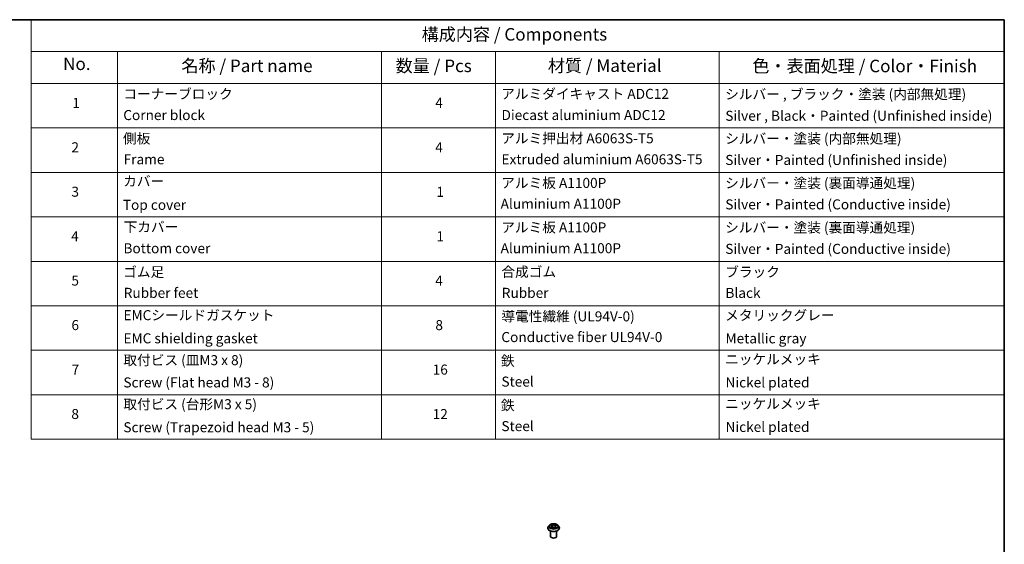
# Model space of a CAD drawing. Units: millimetres. Extents: x 0 to 8066, y 0 to 1546.
# Drawn here: x 97 to 196, y 88 to 140 of the extents above; entities that cross this region are included whole.
import ezdxf

# ---------------------------------------------------------------- set-up
doc = ezdxf.new("R2010")
doc.units = ezdxf.units.MM
for name, color, linetype, lineweight in [('Border (ISO)', 7, 'Continuous', 35), ('Symbol (ISO)', 7, 'Continuous', 18), ('Visible (ISO)', 7, 'Continuous', 35), ('Visible Narrow (ISO)', 7, 'Continuous', 25)]:
    doc.layers.add(name, color=color, linetype=linetype, lineweight=lineweight)
doc.styles.add('Note Text (TK)', font='MS PGothic.ttf')
doc.styles.add('Note Text (TK2)', font='MS PGothic.ttf')

# ---------------------------------------------------------------- blocks, each defined once
blk = doc.blocks.new('図面枠 tk図枠')
at = {"layer": 'Border (ISO)'}
for p, q in [((14.5, 289), (405.5, 289)), ((405.5, 289), (405.5, 8))]:
    blk.add_line(p, q, dxfattribs=at)
blk = doc.blocks.new('テーブル43')
at = {"layer": 'Symbol (ISO)'}
for p, q in [((211.35, 289), (405.5, 289)), ((211.35, 289), (211.35, 282.65)), ((405.5, 289), (405.5, 282.65)), ((211.35, 282.65), (405.5, 282.65)), ((211.35, 282.65), (211.35, 276.28)), ((228.53, 282.65), (228.53, 276.28)), ((281.21, 282.65), (281.21, 276.28)), ((303.96, 282.65), (303.96, 276.28)), ((348.64, 282.65), (348.64, 276.28)), ((405.5, 282.65), (405.5, 276.28)), ((211.35, 276.28), (405.5, 276.28)), ((211.35, 276.28), (211.35, 205.35)), ((228.53, 276.28), (228.53, 205.35)), ((281.21, 276.28), (281.21, 205.35)), ((303.96, 276.28), (303.96, 205.35)), ((348.64, 276.28), (348.64, 205.35)), ((405.5, 276.28), (405.5, 205.35)), ((211.35, 267.41), (405.5, 267.41)), ((211.35, 258.55), (405.5, 258.55)), ((211.35, 249.68), (405.5, 249.68)), ((211.35, 240.81), (405.5, 240.81)), ((211.35, 231.95), (405.5, 231.95)), ((211.35, 223.08), (405.5, 223.08)), ((211.35, 214.22), (405.5, 214.22)), ((211.35, 205.35), (405.5, 205.35))]:
    blk.add_line(p, q, dxfattribs=at)
at = {"layer": 'Symbol (ISO)', "color": 7, "attachment_point": 7}
for s, insert, char_height, style in [('構成内容 / Components', (289.24, 284.05), 2.5, 'Note Text (TK)'), ('No.', (217.7, 278.18), 2.5, 'Note Text (TK)'), ('名称 / Part name', (241.3, 277.78), 2.5, 'Note Text (TK)'), ('数量 / Pcs', (284.06, 277.77), 2.5, 'Note Text (TK)'), ('材質 / Material', (314.42, 277.8), 2.5, 'Note Text (TK)'), ('色・表面処理 / Color・Finish', (355.22, 277.74), 2.5, 'Note Text (TK)'), ('コーナーブロック', (229.73, 272.57), 2, 'Note Text (TK2)'), ('アルミダイキャスト ADC12', (305.12, 272.59), 2, 'Note Text (TK2)'), ('シルバー , ブラック・塗装 (内部無処理)', (349.8, 272.52), 2, 'Note Text (TK2)'), ('1', (219.54, 270.79), 2, 'Note Text (TK2)'), ('4', (291.96, 270.8), 2, 'Note Text (TK2)'), ('Corner block', (229.71, 268.36), 2, 'Note Text (TK2)'), ('Diecast aluminium ADC12', (305.18, 268.37), 2, 'Note Text (TK2)'), ('Silver , Black・Painted (Unfinished inside)', (349.83, 268.22), 2, 'Note Text (TK2)'), ('側板', (229.65, 263.69), 2, 'Note Text (TK2)'), ('アルミ押出材 A6063S-T5', (305.12, 263.73), 2, 'Note Text (TK2)'), ('シルバー・塗装 (内部無処理)', (349.8, 263.67), 2, 'Note Text (TK2)'), ('2', (219.36, 261.93), 2, 'Note Text (TK2)'), ('4', (291.96, 261.93), 2, 'Note Text (TK2)'), ('Frame', (229.79, 259.54), 2, 'Note Text (TK2)'), ('Extruded aluminium A6063S-T5', (305.18, 259.54), 2, 'Note Text (TK2)'), ('Silver・Painted (Unfinished inside)', (349.83, 259.41), 2, 'Note Text (TK2)'), ('カバー', (229.69, 255.18), 2, 'Note Text (TK2)'), ('アルミ板 A1100P', (305.12, 254.83), 2, 'Note Text (TK2)'), ('シルバー・塗装 (裏面導通処理)', (349.8, 254.8), 2, 'Note Text (TK2)'), ('3', (219.36, 253.08), 2, 'Note Text (TK2)'), ('1', (292.19, 253.05), 2, 'Note Text (TK2)'), ('Aluminium A1100P', (305, 250.67), 2, 'Note Text (TK2)'), ('Top cover', (229.62, 250.46), 2, 'Note Text (TK2)'), ('Silver・Painted (Conductive inside)', (349.83, 250.55), 2, 'Note Text (TK2)'), ('下カバー', (229.78, 246.05), 2, 'Note Text (TK2)'), ('アルミ板 A1100P', (305.12, 245.96), 2, 'Note Text (TK2)'), ('シルバー・塗装 (裏面導通処理)', (349.8, 245.94), 2, 'Note Text (TK2)'), ('4', (219.31, 244.2), 2, 'Note Text (TK2)'), ('1', (292.19, 244.19), 2, 'Note Text (TK2)'), ('Bottom cover', (229.75, 241.8), 2, 'Note Text (TK2)'), ('Aluminium A1100P', (305, 241.81), 2, 'Note Text (TK2)'), ('Silver・Painted (Conductive inside)', (349.83, 241.68), 2, 'Note Text (TK2)'), ('ゴム足', (229.69, 237.07), 2, 'Note Text (TK2)'), ('合成ゴム', (305.16, 237.1), 2, 'Note Text (TK2)'), ('ブラック', (349.81, 237.08), 2, 'Note Text (TK2)'), ('5', (219.36, 235.36), 2, 'Note Text (TK2)'), ('4', (291.96, 235.34), 2, 'Note Text (TK2)'), ('Rubber feet', (229.8, 232.91), 2, 'Note Text (TK2)'), ('Rubber', (305.23, 232.91), 2, 'Note Text (TK2)'), ('Black', (349.86, 232.9), 2, 'Note Text (TK2)'), ('EMCシールドガスケット', (229.75, 228.46), 2, 'Note Text (TK2)'), ('導電性繊維 (UL94V-0)', (305.16, 228.22), 2, 'Note Text (TK2)'), ('メタリックグレー', (349.8, 228.43), 2, 'Note Text (TK2)'), ('6', (219.37, 226.48), 2, 'Note Text (TK2)'), ('8', (291.99, 226.48), 2, 'Note Text (TK2)'), ('EMC shielding gasket', (229.75, 223.84), 2, 'Note Text (TK2)'), ('Conductive fiber UL94V-0', (305.14, 224.09), 2, 'Note Text (TK2)'), ('Metallic gray', (349.87, 223.83), 2, 'Note Text (TK2)'), ('取付ビス (皿M3 x 8)', (229.73, 219.49), 2, 'Note Text (TK2)'), ('鉄', (305.08, 219.36), 2, 'Note Text (TK2)'), ('ニッケルメッキ', (349.8, 219.67), 2, 'Note Text (TK2)'), ('7', (219.41, 217.62), 2, 'Note Text (TK2)'), ('16', (291.44, 217.61), 2, 'Note Text (TK2)'), ('Screw (Flat head M3 - 8)', (229.73, 215.05), 2, 'Note Text (TK2)'), ('Steel', (305.16, 215.21), 2, 'Note Text (TK2)'), ('Nickel plated', (349.87, 215.05), 2, 'Note Text (TK2)'), ('取付ビス (台形M3 x 5)', (229.73, 210.7), 2, 'Note Text (TK2)'), ('鉄', (305.08, 210.49), 2, 'Note Text (TK2)'), ('ニッケルメッキ', (349.8, 210.8), 2, 'Note Text (TK2)'), ('8', (219.35, 208.75), 2, 'Note Text (TK2)'), ('12', (291.44, 208.73), 2, 'Note Text (TK2)'), ('Screw (Trapezoid head M3 - 5)', (229.73, 206.11), 2, 'Note Text (TK2)'), ('Steel', (305.16, 206.34), 2, 'Note Text (TK2)'), ('Nickel plated', (349.87, 206.18), 2, 'Note Text (TK2)')]:
    blk.add_mtext(s, dxfattribs=dict(at, insert=insert, char_height=char_height, style=style))

msp = doc.modelspace()

# ---------------------------------------------------------------- linework, layer by layer
at = {"layer": 'Visible (ISO)'}
for p, q in [((149.95264, 89.81824), (149.95264, 89.82489)), ((150.12248, 90.10556), (150.02327, 89.99488)), ((150.23264, 88.98542), (150.23264, 89.52397)), ((150.23282, 90.12668), (150.31207, 90.07379)), ((150.30318, 89.82127), (150.39694, 89.8681)), ((150.35778, 90.00811), (150.37404, 89.85666)), ((150.64368, 89.86016), (150.7266, 89.80858)), ((150.7075, 89.98564), (150.69088, 89.8308)), ((150.76702, 90.05958), (150.85743, 90.10803)), ((150.83264, 88.98542), (150.83264, 89.52397)), ((150.9428, 90.10556), (151.04201, 89.99488)), ((151.11264, 89.81824), (151.11264, 89.82489))]:
    msp.add_line(p, q, dxfattribs=at)
msp.add_ellipse((150.53264, 88.98542), major_axis=(-0.3, 0), ratio=0.57735027, start_param=0, end_param=3.14159265, dxfattribs=at)
for points, knots in [([(150.02327, 89.99488), (150.01434, 89.98491), (150.00614, 89.9746), (149.99135, 89.95335), (149.98475, 89.94241), (149.97331, 89.91998), (149.96845, 89.90849), (149.96062, 89.88509), (149.95764, 89.87319), (149.95365, 89.84915), (149.95264, 89.83702), (149.95264, 89.82489)], [3.50412528, 3.50412528, 3.50412528, 3.50412528, 3.599638602, 3.599638602, 3.695151925, 3.695151925, 3.790665247, 3.790665247, 3.88617857, 3.88617857, 3.981691892, 3.981691892, 3.981691892, 3.981691892]), ([(149.95264, 89.81824), (149.95264, 89.78248), (149.96206, 89.74681), (149.99864, 89.67847), (150.02643, 89.64595), (150.09817, 89.58696), (150.14272, 89.56074), (150.2435, 89.51794), (150.29977, 89.50141), (150.41808, 89.47965), (150.48009, 89.47439), (150.60374, 89.47555), (150.66536, 89.48196), (150.78222, 89.50588), (150.83744, 89.52339), (150.93603, 89.56807), (150.97937, 89.59526), (151.04931, 89.65695), (151.07602, 89.69146), (151.10581, 89.75729), (151.11264, 89.78774), (151.11264, 89.81824)], [3.98169189, 3.98169189, 3.98169189, 3.98169189, 4.28140247, 4.28140247, 4.59381345, 4.59381345, 4.91830649, 4.91830649, 5.24403443, 5.24403443, 5.5687849, 5.5687849, 5.89313976, 5.89313976, 6.21797386, 6.21797386, 6.54377125, 6.54377125, 6.8676863, 6.8676863, 7.12328455, 7.12328455, 7.12328455, 7.12328455]), ([(150.9428, 90.10556), (150.91826, 90.13294), (150.8871, 90.15696), (150.81355, 90.19832), (150.77071, 90.21533), (150.67877, 90.24018), (150.6297, 90.24803), (150.53022, 90.25407), (150.47985, 90.2523), (150.38237, 90.23932), (150.3353, 90.22811), (150.24876, 90.19691), (150.20935, 90.17687), (150.1558, 90.13852), (150.13784, 90.1227), (150.12248, 90.10556)], [1.31766585, 1.31766585, 1.31766585, 1.31766585, 1.63867878, 1.63867878, 1.97310738, 1.97310738, 2.30618483, 2.30618483, 2.63749827, 2.63749827, 2.96923418, 2.96923418, 3.30321214, 3.30321214, 3.50412528, 3.50412528, 3.50412528, 3.50412528]), ([(150.25028, 89.86437), (150.25345, 89.86141), (150.2569, 89.85841), (150.26442, 89.85237), (150.26847, 89.84934), (150.27715, 89.8433), (150.28178, 89.8403), (150.2916, 89.83438), (150.29678, 89.83147), (150.30477, 89.82729), (150.30736, 89.82597), (150.31, 89.82468)], [4.534200383, 4.534200383, 4.534200383, 4.534200383, 4.604602045, 4.604602045, 4.675003707, 4.675003707, 4.745405369, 4.745405369, 4.815807032, 4.815807032, 4.848596797, 4.848596797, 4.848596797, 4.848596797]), ([(150.35778, 90.00811), (150.35724, 90.01313), (150.35614, 90.0181), (150.35286, 90.02784), (150.35068, 90.0326), (150.34535, 90.04181), (150.3422, 90.04626), (150.33501, 90.05479), (150.33097, 90.05888), (150.3221, 90.06665), (150.31726, 90.07033), (150.31207, 90.07379)], [0.902002594, 0.902002594, 0.902002594, 0.902002594, 1.032270682, 1.032270682, 1.16253877, 1.16253877, 1.292806858, 1.292806858, 1.423074946, 1.423074946, 1.553343034, 1.553343034, 1.553343034, 1.553343034]), ([(150.64368, 89.86016), (150.631, 89.86804), (150.6164, 89.87469), (150.58462, 89.88508), (150.56744, 89.88883), (150.53201, 89.89316), (150.51375, 89.89373), (150.47775, 89.89167), (150.46001, 89.88903), (150.42659, 89.88074), (150.41091, 89.87508), (150.39694, 89.8681)], [1.58824962, 1.58824962, 1.58824962, 1.58824962, 1.89542757, 1.89542757, 2.20260552, 2.20260552, 2.50978346, 2.50978346, 2.81696141, 2.81696141, 3.12413936, 3.12413936, 3.12413936, 3.12413936]), ([(150.76702, 90.05958), (150.76029, 90.05598), (150.754, 90.05206), (150.74243, 90.04364), (150.73715, 90.03913), (150.72774, 90.02961), (150.72361, 90.02458), (150.71663, 90.01407), (150.71378, 90.00859), (150.70954, 89.99731), (150.70813, 89.9915), (150.7075, 89.98564)], [3.159045946, 3.159045946, 3.159045946, 3.159045946, 3.311194464, 3.311194464, 3.463342982, 3.463342982, 3.6154915, 3.6154915, 3.767640018, 3.767640018, 3.919788536, 3.919788536, 3.919788536, 3.919788536]), ([(150.72306, 89.81078), (150.72748, 89.81245), (150.7318, 89.81417), (150.74217, 89.81852), (150.7481, 89.8212), (150.75947, 89.8267), (150.76491, 89.82953), (150.77526, 89.8353), (150.78018, 89.83824), (150.78944, 89.84418), (150.7938, 89.84718), (150.79786, 89.85018)], [6.132496478, 6.132496478, 6.132496478, 6.132496478, 6.180336804, 6.180336804, 6.250239701, 6.250239701, 6.320142598, 6.320142598, 6.390045495, 6.390045495, 6.459948392, 6.459948392, 6.459948392, 6.459948392]), ([(151.11264, 89.82489), (151.11264, 89.83702), (151.11164, 89.84915), (151.10765, 89.87319), (151.10467, 89.88509), (151.09683, 89.90849), (151.09198, 89.91998), (151.08053, 89.94241), (151.07394, 89.95335), (151.05915, 89.9746), (151.05095, 89.98491), (151.04201, 89.99488)], [0.840099238, 0.840099238, 0.840099238, 0.840099238, 0.935612561, 0.935612561, 1.031125883, 1.031125883, 1.126639206, 1.126639206, 1.222152528, 1.222152528, 1.31766585, 1.31766585, 1.31766585, 1.31766585])]:
    msp.add_open_spline(points, degree=3, knots=knots, dxfattribs=at)
at = {"layer": 'Visible Narrow (ISO)'}
for p, q in [((150.29355, 89.93681), (150.17926, 89.87557)), ((150.2045, 90.14172), (150.30652, 90.07364)), ((150.22847, 89.88664), (150.30032, 89.92514)), ((150.28349, 89.80842), (150.40141, 89.86732)), ((150.30032, 89.92514), (150.30723, 89.82605)), ((150.42688, 90.13591), (150.32081, 90.2019)), ((150.3529, 90.16603), (150.41958, 90.12455)), ((150.41958, 90.12455), (150.40893, 89.98325)), ((150.6384, 89.85983), (150.74448, 89.79385)), ((150.78179, 90.18733), (150.66387, 90.12842)), ((150.67039, 90.11662), (150.74452, 90.15365)), ((150.67039, 90.11662), (150.6799, 89.97469)), ((150.75123, 89.91089), (150.74411, 89.81945)), ((150.75123, 89.91089), (150.81537, 89.86809)), ((150.86078, 89.85402), (150.75876, 89.9221)), ((150.77174, 90.05893), (150.88603, 90.12017))]:
    msp.add_line(p, q, dxfattribs=at)
for centre, major_axis, ratio, start_param, end_param in [((150.53264, 89.84269), (-0.57354, 0), 0.57735027, 5.8056187, 9.90234457), ((150.53264, 89.82489), (-0.58, 0), 0.57735027, 0, 3.14159265), ((150.53264, 89.81824), (0.58, 0), 0.57735027, 3.14159265, 6.28318531), ((150.53264, 89.98301), (-0.46183, 0), 0.57735027, 5.8056187, 9.90234457), ((150.53264, 89.99787), (0.41201, 0), 0.57735027, 3.68160522, 4.06297426), ((150.53264, 89.99787), (-0.41201, 0), 0.57735027, 5.25240155, 5.63377059), ((150.23525, 89.88314), (-0.00213, -0.00977), 0.75163367, 4.51283869, 5.90802086), ((150.26553, 89.86142), (-0.00846, -0.00534), 0.71333098, 5.10875587, 5.85915675), ((150.17733, 90.0091), (0.17084, 0), 0.57735027, 5.46053936, 6.9964291), ((150.29355, 89.92865), (0.00472, -0.00881), 0.55544976, 0.89060757, 2.37413744), ((150.17733, 90.00165), (0.1808, 0), 0.57735027, 5.46053936, 6.34508866), ((150.53264, 89.95252), (0.32244, 0), 0.57735027, 2.12159324, 2.37524276), ((150.30652, 90.06547), (0.00555, 0.00832), 0.61747021, 0, 0.8241745), ((150.34559, 90.16283), (-0.00839, -0.00545), 0.2095413, 1.08102677, 2.47620894), ((150.36858, 90.11037), (-0.00969, -0.00246), 0.21173536, 3.80735604, 5.16277916), ((150.40141, 89.85916), (-0.00447, 0.00895), 0.5342258, 5.53135275, 6.28318531), ((150.40163, 89.98005), (-0.00969, -0.00246), 0.21170073, 3.80735001, 5.15839596), ((150.51319, 89.79273), (0.17084, 0), 0.57735027, 0.74815038, 2.28404012), ((150.42688, 90.12775), (-0.00528, -0.00849), 0.59844985, 3.94632148, 5.42985135), ((150.5521, 90.19556), (0.1808, 0), 0.57735027, 3.88974303, 5.42563278), ((150.5521, 90.20301), (-0.17084, 0), 0.57735027, 0.74815038, 2.28404012), ((150.6384, 89.85166), (0.00528, 0.00849), 0.59844985, 0, 0.80472883), ((150.66387, 90.12026), (0.00447, -0.00895), 0.5342258, 0.90623023, 2.3897601), ((150.68642, 89.97105), (-0.00958, 0.00288), 0.23494858, 4.17807976, 5.52912571), ((150.88796, 89.98664), (-0.17084, 0), 0.57735027, 5.46053936, 6.9964291), ((150.88796, 89.97919), (-0.1808, 0), 0.57735027, 6.22128195, 6.9964291), ((150.72489, 90.0991), (-0.00958, 0.00288), 0.2349805, 4.17369513, 5.52911825), ((150.53264, 89.95252), (0.32244, 0), 0.57735027, 0.67513866, 0.91059726), ((150.53264, 89.99787), (0.41201, 0), 0.57735027, 5.25240155, 5.63377059), ((150.75104, 90.15001), (-0.00794, 0.00608), 0.15890536, 0.73961555, 2.13479772), ((150.75876, 89.91394), (-0.00555, -0.00832), 0.61747021, 3.96576716, 5.44929702), ((150.77174, 90.05077), (-0.00472, 0.00881), 0.55544976, 5.51573009, 6.28318531), ((150.53264, 89.99787), (-0.41201, 0), 0.57735027, 3.68160522, 4.06297426), ((150.78025, 89.84515), (-0.00855, 0.00519), 0.7455052, 3.72083986, 4.20494037), ((150.80783, 89.86504), (0.00172, -0.00985), 0.80648834, 0.34774716, 1.74292933)]:
    msp.add_ellipse(centre, major_axis=major_axis, ratio=ratio, start_param=start_param, end_param=end_param, dxfattribs=at)
msp.add_ellipse((150.53264, 89.99787), major_axis=(0.42829, 0), ratio=0.57735027, dxfattribs=at)
for points, knots in [([(150.22847, 89.88664), (150.22495, 89.88612), (150.22106, 89.88553), (150.21045, 89.88372), (150.20348, 89.88232), (150.19067, 89.87911), (150.18494, 89.87746), (150.17926, 89.87557)], [-0.0320559737, -0.0320559737, -0.0320559737, -0.0320559737, -0.0236501899, -0.0236501899, -0.0102009359, -0.0102009359, 0.0003383294, 0.0003383294, 0.0003383294, 0.0003383294]), ([(150.17926, 89.87557), (150.1854, 89.87666), (150.1916, 89.87727), (150.20533, 89.87775), (150.21271, 89.87734), (150.22349, 89.876), (150.22733, 89.87532), (150.23058, 89.87463)], [-0.0003383294, -0.0003383294, -0.0003383294, -0.0003383294, 0.0102009359, 0.0102009359, 0.0236501899, 0.0236501899, 0.0320559737, 0.0320559737, 0.0320559737, 0.0320559737]), ([(150.25204, 90.11385), (150.25024, 90.11618), (150.24824, 90.11836), (150.24195, 90.12433), (150.23732, 90.12768), (150.22812, 90.13309), (150.22361, 90.13525), (150.21422, 90.13898), (150.20934, 90.14052), (150.2045, 90.14172)], [0.0010136853, 0.0010136853, 0.0010136853, 0.0010136853, 0.0059340385, 0.0059340385, 0.0154285, 0.0154285, 0.0237449879, 0.0237449879, 0.0323943032, 0.0323943032, 0.0323943032, 0.0323943032]), ([(150.2045, 90.14172), (150.20884, 90.13988), (150.21321, 90.13786), (150.22168, 90.13349), (150.22578, 90.13117), (150.23078, 90.12802), (150.23181, 90.12735), (150.23283, 90.12667)], [-0.0323943032, -0.0323943032, -0.0323943032, -0.0323943032, -0.0237449879, -0.0237449879, -0.0154285, -0.0154285, -0.0132544728, -0.0132544728, -0.0132544728, -0.0132544728]), ([(150.25875, 89.86493), (150.25511, 89.87069), (150.25063, 89.87549), (150.2404, 89.88278), (150.23466, 89.8853), (150.22847, 89.88664)], [0, 0, 0, 0, 0.0145850634, 0.0145850634, 0.0289828459, 0.0289828459, 0.0289828459, 0.0289828459]), ([(150.23058, 89.87463), (150.23615, 89.87346), (150.24131, 89.87122), (150.24743, 89.86688), (150.24889, 89.86568), (150.25028, 89.86437)], [-0.0289828459, -0.0289828459, -0.0289828459, -0.0289828459, -0.0145850634, -0.0145850634, -0.0097874759, -0.0097874759, -0.0097874759, -0.0097874759]), ([(150.30739, 89.82337), (150.30646, 89.82342), (150.30556, 89.82341), (150.30163, 89.82312), (150.2989, 89.82223), (150.29407, 89.81953), (150.29193, 89.81785), (150.28768, 89.81371), (150.28558, 89.81121), (150.28349, 89.80842)], [0.0032140009, 0.0032140009, 0.0032140009, 0.0032140009, 0.0059340385, 0.0059340385, 0.0154285, 0.0154285, 0.0237449879, 0.0237449879, 0.0323943032, 0.0323943032, 0.0323943032, 0.0323943032]), ([(150.28349, 89.80842), (150.28667, 89.81092), (150.28988, 89.81327), (150.29622, 89.81746), (150.29936, 89.81932), (150.30274, 89.82105), (150.30296, 89.82116), (150.30318, 89.82127)], [-0.0323943032, -0.0323943032, -0.0323943032, -0.0323943032, -0.0237449879, -0.0237449879, -0.0154285, -0.0154285, -0.014854875, -0.014854875, -0.014854875, -0.014854875]), ([(150.3529, 90.16603), (150.34981, 90.16932), (150.34685, 90.1727), (150.33938, 90.18132), (150.33504, 90.18644), (150.32739, 90.19505), (150.32408, 90.19862), (150.32081, 90.2019)], [-0.0320559737, -0.0320559737, -0.0320559737, -0.0320559737, -0.0236501899, -0.0236501899, -0.0102009359, -0.0102009359, 0.0003383294, 0.0003383294, 0.0003383294, 0.0003383294]), ([(150.32081, 90.2019), (150.32269, 90.19836), (150.32459, 90.1943), (150.32921, 90.18417), (150.33198, 90.1779), (150.33751, 90.16714), (150.33989, 90.16287), (150.34266, 90.15872)], [-0.0003383294, -0.0003383294, -0.0003383294, -0.0003383294, 0.0102009359, 0.0102009359, 0.0236501899, 0.0236501899, 0.0320559737, 0.0320559737, 0.0320559737, 0.0320559737]), ([(150.34266, 90.15872), (150.3474, 90.15159), (150.35164, 90.14392), (150.35882, 90.12788), (150.36176, 90.11951), (150.36389, 90.11114)], [-0.0289828459, -0.0289828459, -0.0289828459, -0.0289828459, -0.0145850634, -0.0145850634, 0, 0, 0, 0]), ([(150.37588, 90.11357), (150.37354, 90.12278), (150.37036, 90.132), (150.36258, 90.14969), (150.35801, 90.15816), (150.3529, 90.16603)], [0, 0, 0, 0, 0.0145850634, 0.0145850634, 0.0289828459, 0.0289828459, 0.0289828459, 0.0289828459]), ([(150.36389, 90.11114), (150.3694, 90.08943), (150.37492, 90.06771), (150.38595, 90.02427), (150.39146, 90.00256), (150.39698, 89.98084)], [-0.0687798542, -0.0687798542, -0.0687798542, -0.0687798542, -0.0343899271, -0.0343899271, 0, 0, 0, 0]), ([(150.40893, 89.98325), (150.40342, 90.00497), (150.39791, 90.02669), (150.3869, 90.07013), (150.38139, 90.09185), (150.37588, 90.11357)], [0, 0, 0, 0, 0.0343899271, 0.0343899271, 0.0687798542, 0.0687798542, 0.0687798542, 0.0687798542]), ([(150.39698, 89.98084), (150.40486, 89.94982), (150.41405, 89.9193), (150.42585, 89.8865), (150.42693, 89.88354), (150.42803, 89.88058)], [-0.0982412545, -0.0982412545, -0.0982412545, -0.0982412545, -0.0491206273, -0.0491206273, -0.0442366706, -0.0442366706, -0.0442366706, -0.0442366706]), ([(150.43808, 89.88353), (150.43703, 89.88654), (150.43599, 89.88956), (150.42495, 89.92224), (150.41633, 89.95252), (150.40893, 89.98325)], [0.0441098675, 0.0441098675, 0.0441098675, 0.0441098675, 0.0491206273, 0.0491206273, 0.0982412545, 0.0982412545, 0.0982412545, 0.0982412545]), ([(150.6799, 89.97469), (150.67127, 89.94446), (150.6615, 89.91477), (150.64736, 89.87774), (150.64419, 89.86976), (150.6409, 89.86185)], [0, 0, 0, 0, 0.0491206273, 0.0491206273, 0.0627324753, 0.0627324753, 0.0627324753, 0.0627324753]), ([(150.64965, 89.85644), (150.65341, 89.86489), (150.65702, 89.87342), (150.67232, 89.91114), (150.68271, 89.94104), (150.69188, 89.97152)], [-0.0636158471, -0.0636158471, -0.0636158471, -0.0636158471, -0.0491206273, -0.0491206273, 0, 0, 0, 0]), ([(150.71837, 90.10274), (150.71196, 90.0814), (150.70555, 90.06005), (150.69272, 90.01737), (150.68631, 89.99603), (150.6799, 89.97469)], [0, 0, 0, 0, 0.0343899271, 0.0343899271, 0.0687798542, 0.0687798542, 0.0687798542, 0.0687798542]), ([(150.69188, 89.97152), (150.6983, 89.99286), (150.70471, 90.0142), (150.71755, 90.05688), (150.72397, 90.07822), (150.73038, 90.09956)], [-0.0687798542, -0.0687798542, -0.0687798542, -0.0687798542, -0.0343899271, -0.0343899271, 0, 0, 0, 0]), ([(150.74452, 90.15365), (150.73873, 90.14607), (150.73353, 90.13785), (150.7247, 90.12068), (150.72107, 90.11173), (150.71837, 90.10274)], [0, 0, 0, 0, 0.014491423, 0.014491423, 0.0289828459, 0.0289828459, 0.0289828459, 0.0289828459]), ([(150.74448, 89.79385), (150.74259, 89.79739), (150.7407, 89.80049), (150.73607, 89.80622), (150.7333, 89.80848), (150.72817, 89.81005), (150.72629, 89.81025), (150.72416, 89.8101)], [-0.0003383294, -0.0003383294, -0.0003383294, -0.0003383294, 0.0102009359, 0.0102009359, 0.0236501899, 0.0236501899, 0.0304627691, 0.0304627691, 0.0304627691, 0.0304627691]), ([(150.72661, 89.80857), (150.7293, 89.8069), (150.73192, 89.805), (150.73789, 89.80017), (150.7412, 89.79712), (150.74448, 89.79385)], [-0.0183733873, -0.0183733873, -0.0183733873, -0.0183733873, -0.0102009359, -0.0102009359, 0.0003383294, 0.0003383294, 0.0003383294, 0.0003383294]), ([(150.73038, 90.09956), (150.73285, 90.10773), (150.73618, 90.11585), (150.74431, 90.13141), (150.74912, 90.13885), (150.75447, 90.1457)], [-0.0289828459, -0.0289828459, -0.0289828459, -0.0289828459, -0.014491423, -0.014491423, 0, 0, 0, 0]), ([(150.78179, 90.18733), (150.77861, 90.18482), (150.77541, 90.18212), (150.76906, 90.17653), (150.76593, 90.17365), (150.75915, 90.16731), (150.75549, 90.16381), (150.74936, 90.15805), (150.74696, 90.15582), (150.74452, 90.15365)], [-0.0323943032, -0.0323943032, -0.0323943032, -0.0323943032, -0.0237449879, -0.0237449879, -0.0154285, -0.0154285, -0.0059340385, -0.0059340385, 0, 0, 0, 0]), ([(150.75447, 90.1457), (150.75667, 90.1485), (150.75869, 90.15137), (150.76365, 90.15878), (150.76638, 90.16324), (150.77122, 90.17116), (150.77336, 90.1747), (150.77761, 90.18139), (150.77971, 90.18453), (150.78179, 90.18733)], [0, 0, 0, 0, 0.0059340385, 0.0059340385, 0.0154285, 0.0154285, 0.0237449879, 0.0237449879, 0.0323943032, 0.0323943032, 0.0323943032, 0.0323943032]), ([(150.81537, 89.86809), (150.80974, 89.86711), (150.8045, 89.86491), (150.79519, 89.85821), (150.79112, 89.85371), (150.78778, 89.8482)], [0, 0, 0, 0, 0.014491423, 0.014491423, 0.0289828459, 0.0289828459, 0.0289828459, 0.0289828459]), ([(150.79786, 89.85018), (150.79798, 89.85027), (150.7981, 89.85035), (150.80241, 89.85345), (150.80711, 89.85541), (150.81215, 89.85625)], [-0.0149019318, -0.0149019318, -0.0149019318, -0.0149019318, -0.014491423, -0.014491423, 0, 0, 0, 0]), ([(150.81215, 89.85625), (150.81422, 89.85659), (150.8166, 89.85692), (150.82333, 89.85758), (150.82797, 89.85778), (150.83716, 89.85761), (150.84168, 89.8573), (150.85107, 89.85612), (150.85595, 89.85523), (150.86078, 89.85402)], [0, 0, 0, 0, 0.0059340385, 0.0059340385, 0.0154285, 0.0154285, 0.0237449879, 0.0237449879, 0.0323943032, 0.0323943032, 0.0323943032, 0.0323943032]), ([(150.86078, 89.85402), (150.85645, 89.85586), (150.85207, 89.85753), (150.8436, 89.8605), (150.8395, 89.8618), (150.83101, 89.86427), (150.82665, 89.8654), (150.82002, 89.86701), (150.8176, 89.86757), (150.81537, 89.86809)], [-0.0323943032, -0.0323943032, -0.0323943032, -0.0323943032, -0.0237449879, -0.0237449879, -0.0154285, -0.0154285, -0.0059340385, -0.0059340385, 0, 0, 0, 0]), ([(150.88603, 90.12017), (150.87989, 90.11909), (150.87369, 90.11751), (150.85996, 90.11265), (150.85258, 90.10904), (150.84314, 90.10228), (150.84048, 90.10006), (150.83804, 90.09764)], [-0.0003383294, -0.0003383294, -0.0003383294, -0.0003383294, 0.0102009359, 0.0102009359, 0.0236501899, 0.0236501899, 0.0293274521, 0.0293274521, 0.0293274521, 0.0293274521]), ([(150.85744, 90.10804), (150.8612, 90.11006), (150.86506, 90.11191), (150.87461, 90.11611), (150.88035, 90.11828), (150.88603, 90.12017)], [-0.0175484793, -0.0175484793, -0.0175484793, -0.0175484793, -0.0102009359, -0.0102009359, 0.0003383294, 0.0003383294, 0.0003383294, 0.0003383294])]:
    msp.add_open_spline(points, degree=3, knots=knots, dxfattribs=at)
for points in [[(150.2686, 89.84931), (150.26532, 89.85452), (150.26203, 89.85972), (150.25875, 89.86493)], [(150.78778, 89.8482), (150.7861, 89.84543), (150.78443, 89.84267), (150.78275, 89.8399)]]:
    msp.add_open_spline(points, degree=3, dxfattribs=at)

# ---------------------------------------------------------------- block references
at = {"xscale": 0.5, "yscale": 0.5, "zscale": 0.5}
for name in ['図面枠 tk図枠', 'テーブル43']:
    msp.add_blockref(name, (-7.25, -4), dxfattribs=at)

doc.saveas('drawing.dxf')
